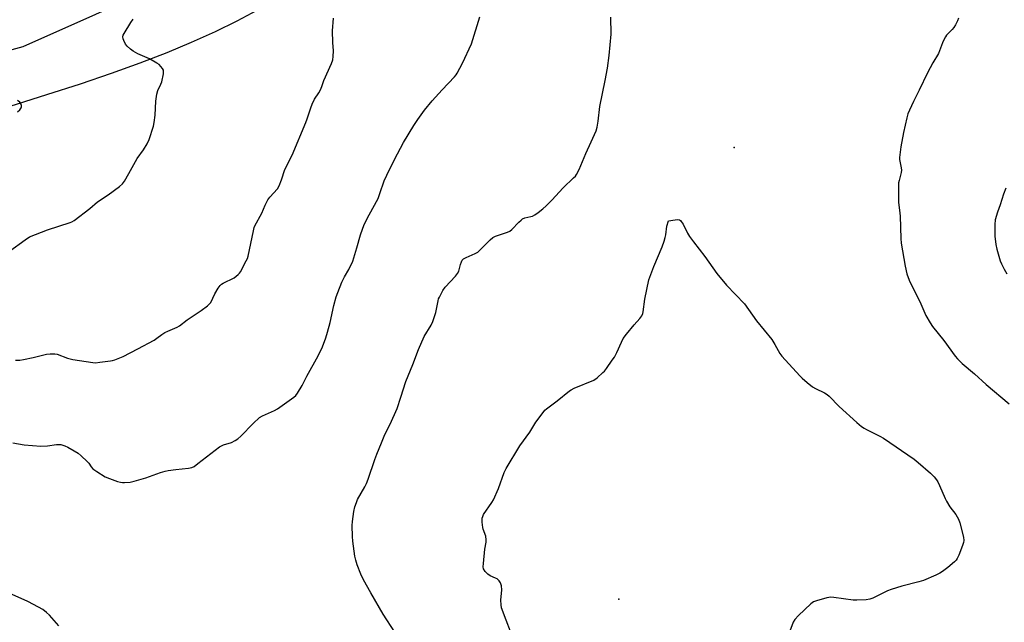
# Model space of a CAD drawing. Units: inches. Extents: x 1213768 to 1219767, y 525455 to 529456.
# Drawn here: x 1216278 to 1216709, y 527111 to 527375 of the extents above; entities that cross this region are included whole.
import ezdxf

# ---------------------------------------------------------------- set-up
doc = ezdxf.new("R2010")
doc.units = ezdxf.units.IN
doc.header["$MEASUREMENT"] = 0
for name, color, linetype in [('ELEV-Spot Elevation', 7, 'Continuous'), ('NTRL-Farm Land', 3, 'Continuous'), ('NTRL-Trees', 3, 'Continuous'), ('Undefined', 1, 'Continuous')]:
    doc.layers.add(name, color=color, linetype=linetype)

msp = doc.modelspace()

# ---------------------------------------------------------------- linework, layer by layer
at = {"layer": 'ELEV-Spot Elevation'}
for p in [(1216590.91, 527319.47, 273.32), (1216540.29, 527121.58, 275.25)]:
    msp.add_point(p, dxfattribs=at)
at = {"layer": 'NTRL-Farm Land'}
msp.add_polyline3d([(1216273.76, 527337.64, 0), (1216289.82, 527342.64, 0), (1216304.48, 527347.41, 0), (1216318.09, 527352.06, 0), (1216330.63, 527356.61, 0), (1216342.42, 527361.17, 0), (1216353.15, 527365.63, 0), (1216363.69, 527370.37, 0), (1216373.15, 527375, 0), (1216381.83, 527379.66, 0)], dxfattribs=at)
at = {"layer": 'NTRL-Trees'}
msp.add_lwpolyline([(1216406.62, 527420.45), (1216279.2, 527363.66), (1216113.01, 527317.96), (1216085.04, 527290.29), (1216067.09, 527094.34), (1216123.56, 526753.45), (1216131.37, 526716.07), (1216148.73, 526711.11), (1216301.61, 526720.13), (1216322.95, 526705.27), (1216327.12, 526669.85), (1216323.99, 526635.48), (1216278.65, 526580)], dxfattribs=at)
at = {"layer": 'Undefined'}
for points, elevation in [([(1216273.38, 527274.06), (1216280.23, 527279.07), (1216282.22, 527280.34), (1216289.99, 527283.43), (1216299.91, 527286.55), (1216300.72, 527286.89), (1216301.72, 527287.52), (1216308.61, 527292.74), (1216312, 527295.67), (1216316.66, 527298.72), (1216321.64, 527302.43), (1216322.96, 527303.58), (1216323.79, 527304.76), (1216325.7, 527308.06), (1216329.29, 527314.65), (1216332.05, 527318.39), (1216333.76, 527321.14), (1216334.54, 527323.02), (1216336.51, 527328.81), (1216336.83, 527330.51), (1216337.25, 527333.66), (1216337.56, 527339.82), (1216337.87, 527342.87), (1216338.35, 527344.47), (1216339.75, 527347.28), (1216340.16, 527348.33), (1216340.79, 527351.76), (1216340.87, 527352.61), (1216340.79, 527353.41), (1216340.44, 527354.13), (1216339.74, 527355.01), (1216338.94, 527355.82), (1216338.01, 527356.5), (1216334.69, 527358.31), (1216329.56, 527360.59), (1216327.55, 527361.75), (1216326.39, 527362.6), (1216324.89, 527363.94), (1216324.15, 527364.79), (1216323.42, 527366.34), (1216323.16, 527367.16), (1216323.03, 527367.96), (1216323.18, 527368.75), (1216323.56, 527369.51), (1216326.61, 527374.24), (1216327.51, 527375.77)], 266), ([(1216274.88, 527190.08), (1216279.86, 527189.13), (1216287.14, 527188.65), (1216290.06, 527188.81), (1216293.99, 527189.38), (1216295.08, 527189.39), (1216295.91, 527189.28), (1216297.62, 527188.76), (1216298.99, 527188.18), (1216301.79, 527186.57), (1216303.52, 527185.47), (1216304.86, 527184.34), (1216307.42, 527181.95), (1216308.17, 527181.08), (1216309.22, 527179.52), (1216309.97, 527178.73), (1216311.65, 527177.55), (1216315.36, 527175.17), (1216317.27, 527174.36), (1216320.65, 527173.17), (1216322.07, 527172.75), (1216322.94, 527172.65), (1216323.83, 527172.65), (1216326.21, 527172.84), (1216327.94, 527173.26), (1216333.08, 527174.77), (1216339.5, 527177.04), (1216341.53, 527177.66), (1216342.92, 527177.93), (1216346.33, 527178.41), (1216351.74, 527179.01), (1216353.2, 527179.32), (1216354.24, 527179.75), (1216355.95, 527180.94), (1216365.45, 527188.31), (1216367.15, 527189.16), (1216370.66, 527190.24), (1216372.22, 527191.04), (1216373.46, 527191.8), (1216374.76, 527192.94), (1216380.19, 527198.58), (1216382.96, 527201.15), (1216384.19, 527201.89), (1216389.5, 527204.3), (1216390.76, 527205.01), (1216398.01, 527210.07), (1216398.85, 527210.87), (1216399.55, 527211.82), (1216401.56, 527215.12), (1216403.62, 527219.25), (1216408.62, 527228.24), (1216410.51, 527232.14), (1216411.91, 527236.03), (1216412.72, 527238.54), (1216413.8, 527242.77), (1216415.54, 527250.24), (1216416.56, 527253.99), (1216417.21, 527255.92), (1216419.04, 527260.44), (1216420.22, 527262.75), (1216422.07, 527266.09), (1216423.75, 527269.69), (1216425.61, 527275.53), (1216427.15, 527281.23), (1216428.75, 527285.74), (1216430.9, 527289.95), (1216434.85, 527297.15), (1216435.67, 527299.27), (1216437.6, 527304.88), (1216438.67, 527307.29), (1216442.06, 527314.26), (1216445.95, 527321.61), (1216450.51, 527329.09), (1216452.26, 527331.72), (1216455.26, 527335.89), (1216458.52, 527339.96), (1216462.92, 527344.77), (1216468.29, 527350.39), (1216469.07, 527351.29), (1216469.56, 527352.02), (1216471.83, 527356.48), (1216475.72, 527364.93), (1216479.42, 527376.68)], 270), ([(1216276.01, 527226.24), (1216277.88, 527226.35), (1216279.58, 527226.62), (1216283.81, 527227.45), (1216289.55, 527228.86), (1216291.26, 527229.07), (1216293.22, 527229.05), (1216294.31, 527228.88), (1216298.82, 527227.14), (1216301.14, 527226.63), (1216309.94, 527225.24), (1216311.14, 527225.19), (1216312.9, 527225.35), (1216317.59, 527225.94), (1216318.45, 527226.11), (1216319.58, 527226.47), (1216323.17, 527227.91), (1216329.67, 527231.27), (1216336.74, 527235.05), (1216337.98, 527235.88), (1216340.11, 527237.53), (1216341.43, 527238.37), (1216342.73, 527238.99), (1216346.84, 527240.72), (1216347.89, 527241.26), (1216351.29, 527243.92), (1216357.34, 527247.99), (1216360.16, 527250.13), (1216361.02, 527250.92), (1216361.53, 527251.62), (1216363.36, 527255.34), (1216364.87, 527257.8), (1216365.69, 527258.96), (1216366.3, 527259.54), (1216367.03, 527260.01), (1216371.78, 527262.39), (1216372.72, 527263.03), (1216373.57, 527263.76), (1216374.13, 527264.37), (1216374.6, 527265.06), (1216377.12, 527269.87), (1216377.59, 527270.91), (1216377.91, 527271.92), (1216380.29, 527282.95), (1216380.65, 527284.37), (1216380.94, 527285.2), (1216383.92, 527290.71), (1216385.38, 527294.26), (1216386.52, 527296.53), (1216387.4, 527297.69), (1216390.76, 527301.41), (1216391.53, 527302.62), (1216392.53, 527305.3), (1216394.04, 527309.9), (1216397.29, 527316.09), (1216403.24, 527330.4), (1216403.84, 527332.05), (1216405.36, 527336.89), (1216405.99, 527338.53), (1216407, 527340.6), (1216408.93, 527343.45), (1216409.63, 527344.68), (1216410.25, 527346.23), (1216411.11, 527348.87), (1216414.43, 527356.36), (1216415, 527357.94), (1216415.2, 527359.41), (1216415.29, 527361.8), (1216414.99, 527365.48), (1216414.91, 527370.62), (1216415.38, 527376.14)], 268), ([(1216442.16, 527107.11), (1216437.08, 527114.92), (1216431.62, 527124.3), (1216428.53, 527130.08), (1216427.34, 527132.49), (1216425.66, 527136.61), (1216425.11, 527138.62), (1216424.74, 527140.36), (1216423.83, 527146.97), (1216423.65, 527149.02), (1216423.54, 527153.82), (1216423.59, 527155.61), (1216424.22, 527159.97), (1216424.68, 527161.97), (1216425.34, 527163.9), (1216425.9, 527165.23), (1216429.01, 527170.77), (1216429.75, 527172.31), (1216430.47, 527174.15), (1216433.38, 527182.75), (1216434.27, 527185.14), (1216436.38, 527190.08), (1216437.81, 527193.7), (1216440.1, 527198.17), (1216443.15, 527205.06), (1216444.87, 527210.1), (1216446.98, 527216.94), (1216450.11, 527224.35), (1216452.55, 527230.99), (1216455.11, 527236.67), (1216458.07, 527241.65), (1216458.86, 527243.24), (1216460.21, 527247.14), (1216461.16, 527252.24), (1216461.39, 527253.1), (1216461.73, 527253.9), (1216463.26, 527256.75), (1216464.21, 527258.22), (1216468.78, 527263.17), (1216469.69, 527264.3), (1216470.17, 527265.34), (1216470.96, 527268.21), (1216471.34, 527269.31), (1216471.71, 527270.07), (1216472.23, 527270.68), (1216473.43, 527271.34), (1216477.36, 527272.96), (1216478.58, 527273.64), (1216479.64, 527274.58), (1216483.94, 527279.06), (1216485.06, 527279.99), (1216486.33, 527280.59), (1216491.57, 527282.33), (1216492.62, 527282.82), (1216493.5, 527283.56), (1216496.51, 527286.77), (1216497.54, 527287.69), (1216498.2, 527288.16), (1216499.22, 527288.59), (1216501.74, 527289.18), (1216502.53, 527289.44), (1216503.51, 527289.97), (1216504.93, 527290.98), (1216507, 527292.56), (1216508.49, 527293.95), (1216510.96, 527296.44), (1216515.88, 527301.85), (1216520.53, 527306.13), (1216521.32, 527306.95), (1216521.82, 527307.61), (1216523.02, 527309.79), (1216525.81, 527316.89), (1216528.19, 527321.9), (1216530.33, 527326.8), (1216530.91, 527328.46), (1216531.28, 527331.01), (1216531.97, 527337.48), (1216534.37, 527348.77), (1216535.3, 527354.18), (1216536.05, 527359.74), (1216536.9, 527369.21), (1216536.84, 527376.58)], 272), ([(1216689.09, 527376.11), (1216688.71, 527375.06), (1216687.86, 527373.25), (1216687.15, 527372.04), (1216686.39, 527371.16), (1216683.93, 527368.68), (1216683.43, 527367.98), (1216682.86, 527366.97), (1216682.11, 527365.4), (1216680.31, 527360.72), (1216677.86, 527356.52), (1216675.58, 527352.23), (1216671.92, 527344.66), (1216669.42, 527339.7), (1216667.63, 527335.79), (1216666.98, 527334.2), (1216666.52, 527332.48), (1216665.08, 527326.12), (1216663.86, 527319.8), (1216663.38, 527316.28), (1216663.28, 527315.11), (1216663.3, 527314.24), (1216664.06, 527310.63), (1216664.17, 527309.56), (1216664.03, 527308.48), (1216663.1, 527305.08), (1216662.89, 527303.94), (1216662.8, 527297.17), (1216662.88, 527295.45), (1216663.35, 527291.95), (1216663.6, 527289.4), (1216663.8, 527279.57), (1216663.97, 527277.51), (1216665.72, 527267.42), (1216666.53, 527264.09), (1216667.5, 527261.39), (1216672.58, 527251.04), (1216674.88, 527245.91), (1216676.66, 527242.65), (1216677.79, 527241.02), (1216682.72, 527234.84), (1216687.69, 527228), (1216688.67, 527226.92), (1216690.8, 527224.89), (1216696.14, 527220.36), (1216701.21, 527215.64), (1216711.3, 527207.15)], 272), ([(1216276.91, 527335.05), (1216277.97, 527336), (1216278.56, 527336.88), (1216278.69, 527337.34), (1216278.65, 527337.83), (1216278.36, 527338.58), (1216277.89, 527339.28), (1216276.95, 527340.14)], 264), ([(1216709.86, 527301.6), (1216708.82, 527299), (1216707.37, 527294.39), (1216706.21, 527291.12), (1216705.26, 527287.8), (1216705.09, 527285.8), (1216705.06, 527280.59), (1216705.51, 527276.91), (1216705.91, 527274.92), (1216707.4, 527269.78), (1216707.96, 527268.44), (1216709.1, 527266.11), (1216710.24, 527264.1)], 270), ([(1216494.77, 527102.35), (1216490.94, 527112.36), (1216488.99, 527117.77), (1216488.77, 527119.13), (1216488.68, 527121.05), (1216489.09, 527125.7), (1216488.89, 527127.37), (1216488.52, 527128.69), (1216487.95, 527129.55), (1216486.98, 527130.39), (1216486.25, 527130.8), (1216483.93, 527131.84), (1216483, 527132.44), (1216481.84, 527133.72), (1216481.09, 527134.9), (1216480.91, 527135.71), (1216480.98, 527137.17), (1216481.69, 527143.42), (1216482.2, 527146.51), (1216482.24, 527147.59), (1216482.01, 527149.2), (1216480.94, 527152.16), (1216480.72, 527152.99), (1216480.44, 527155.33), (1216480.43, 527157.05), (1216480.68, 527157.84), (1216481.09, 527158.6), (1216484.69, 527163.86), (1216485.39, 527165.09), (1216487.56, 527170.1), (1216490.05, 527177.01), (1216490.96, 527178.85), (1216497.01, 527188.74), (1216501.35, 527194.75), (1216504.04, 527199.08), (1216507.2, 527203.41), (1216507.97, 527204.31), (1216508.62, 527204.89), (1216513.34, 527208.49), (1216518.67, 527212.88), (1216519.42, 527213.32), (1216520.77, 527213.95), (1216529.37, 527217.59), (1216530.77, 527218.59), (1216533.39, 527220.87), (1216533.99, 527221.5), (1216534.89, 527222.65), (1216537.48, 527226.22), (1216538.42, 527227.66), (1216539.46, 527229.61), (1216541.44, 527234.24), (1216542.28, 527235.73), (1216543.73, 527237.62), (1216547.11, 527241.78), (1216549.56, 527244.61), (1216550.4, 527245.75), (1216550.83, 527246.7), (1216551.04, 527247.51), (1216551.71, 527252.98), (1216553.52, 527261.45), (1216555.64, 527267.34), (1216559.27, 527276.01), (1216560.15, 527278.43), (1216560.66, 527280.04), (1216560.91, 527281.14), (1216561.34, 527285.04), (1216562.11, 527287.41), (1216565.02, 527287.82), (1216566.14, 527287.88), (1216566.9, 527287.73), (1216567.32, 527287.46), (1216567.69, 527287.08), (1216568.48, 527285.93), (1216570.43, 527282.01), (1216571.33, 527280.5), (1216573.07, 527278.1), (1216578.06, 527271.69), (1216583.31, 527264.29), (1216587.47, 527259.17), (1216595.31, 527251.03), (1216600.68, 527243.46), (1216607.4, 527235.33), (1216608.73, 527233.22), (1216610.9, 527229.26), (1216611.68, 527228.06), (1216619.57, 527219.46), (1216620.64, 527218.41), (1216622.89, 527216.43), (1216625.2, 527214.55), (1216626.48, 527213.86), (1216630.46, 527211.98), (1216631.65, 527211.25), (1216632.49, 527210.49), (1216636.9, 527205.95), (1216644.59, 527198.95), (1216646.66, 527197.28), (1216647.86, 527196.43), (1216648.84, 527195.88), (1216654.69, 527193.04), (1216656.22, 527192.11), (1216669.66, 527182.88), (1216671.45, 527181.43), (1216676.85, 527176.75), (1216678.42, 527175.19), (1216679.47, 527173.91), (1216680.1, 527173.01), (1216680.86, 527171.42), (1216683.25, 527165.72), (1216683.89, 527164.44), (1216685.34, 527162.03), (1216687.9, 527158.59), (1216689.09, 527156.59), (1216689.73, 527154.97), (1216691.27, 527148.7), (1216691.49, 527147.28), (1216691.39, 527146.44), (1216690.92, 527145.05), (1216689.26, 527140.9), (1216688.52, 527139.3), (1216688.04, 527138.64), (1216687.31, 527137.88), (1216684.46, 527135.44), (1216682.19, 527133.68), (1216680.98, 527132.9), (1216679.13, 527132.03), (1216673.75, 527129.72), (1216671.79, 527129.15), (1216664.35, 527127.32), (1216659.65, 527125.79), (1216658.01, 527125.14), (1216651.56, 527122), (1216650.29, 527121.5), (1216648.67, 527121.26), (1216644.52, 527121.07), (1216643.05, 527121.18), (1216634.57, 527122.3), (1216633.11, 527122.4), (1216632.26, 527122.32), (1216631.42, 527122.12), (1216626.94, 527120.85), (1216625.59, 527120.36), (1216624.39, 527119.53), (1216619.02, 527114.4), (1216617.43, 527112.7), (1216616.74, 527111.47), (1216615.19, 527107.5)], 274), ([(1216294.94, 527109.82), (1216290.88, 527114.52), (1216289.63, 527115.77), (1216287.96, 527116.95), (1216283.91, 527119.23), (1216281.46, 527120.47), (1216274.57, 527123.6)], 270)]:
    msp.add_lwpolyline(points, dxfattribs=dict(at, elevation=elevation))

doc.saveas('drawing.dxf')
